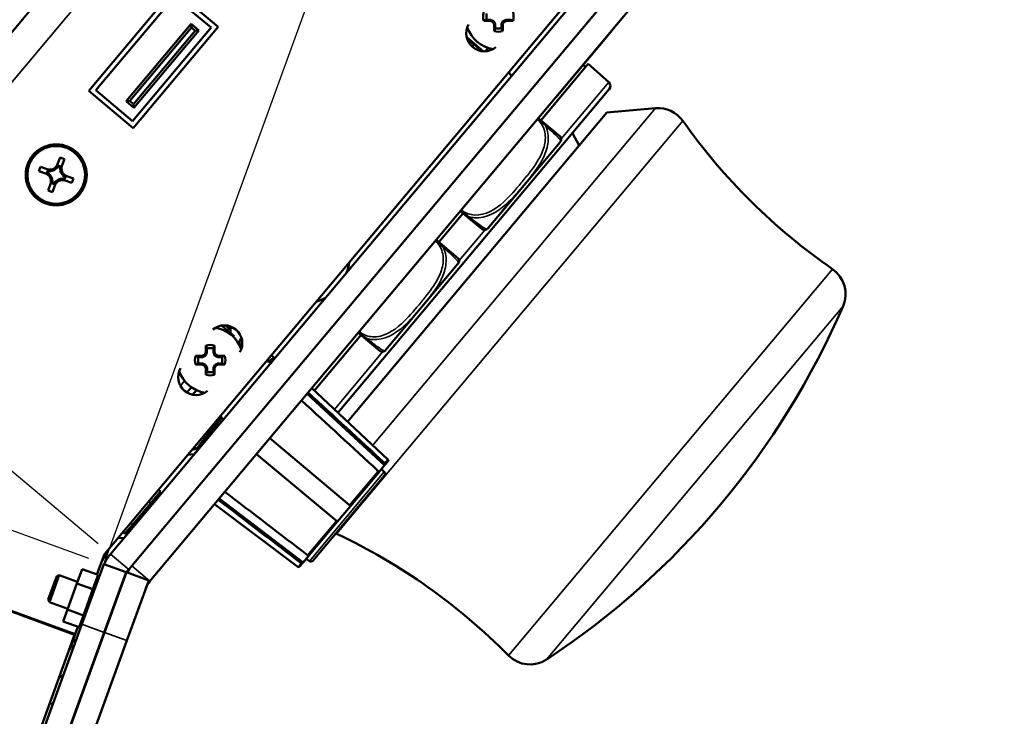
# Model space of a CAD drawing. Units: inches. Extents: x 2.8 to 94.4, y 2.2 to 45.2.
# Drawn here: x 10.5 to 14.3, y 22.6 to 25.3 of the extents above; entities that cross this region are included whole.
import ezdxf

# ---------------------------------------------------------------- set-up
doc = ezdxf.new("R2010")
doc.units = ezdxf.units.IN
doc.header["$MEASUREMENT"] = 0
for name, color, linetype, lineweight in [('Dimension (ANSI)', 7, 'Continuous', 25), ('Visible (ANSI)', 7, 'Continuous', 50), ('Visible Narrow (ANSI)', 7, 'Continuous', 35)]:
    doc.layers.add(name, color=color, linetype=linetype, lineweight=lineweight)
doc.styles.add('Ross DEFAULT-ANSI', font='arial.ttf')
doc.dimstyles.new('Ross Fabrication Imperial-ANSI', dxfattribs={"dimtxt": 0.5, "dimasz": 0.098425, "dimexe": 0.125, "dimexo": 0.0625, "dimgap": 0.031496, "dimtad": 0, "dimtih": 1, "dimtoh": 1, "dimrnd": 1e-08, "dimzin": 0, "dimdsep": 46, "dimtxsty": 'Ross DEFAULT-ANSI', "dimcen": 0.09, "dimdle": 0.393701, "dimclrd": 179, "dimclre": 179, "dimclrt": 179, "dimadec": 0, "dimazin": 0, "dimtfac": 1, "dimtofl": 0, "dimtmove": 0, "dimatfit": 3, "dimfxl": 1, "dimtolj": 1, "dimtzin": 4, "dimlwd": 25, "dimlwe": 25, "dimarcsym": 0})

# ---------------------------------------------------------------- blocks, each defined once
blk = doc.blocks.new('*D18')
at = {"layer": 'Defpoints', "color": 0, "linetype": 'Continuous', "transparency": 16777216}
for p in [(5.0966, 25.2313), (10.7939, 23.1577), (8.6631, 17.3032)]:
    blk.add_point(p, dxfattribs=at)
at = {"layer": 'Dimension (ANSI)', "color": 179, "linetype": 'Continuous', "lineweight": 25, "true_color": 0x262658, "transparency": 16777216}
for p, q in [((10.7352, 23.179), (4.9791, 25.2741)), ((5.0629, 25.1388), (4.1356, 22.5911)), ((2.9994, 19.4694), (3.9267, 22.0172)), ((8.6044, 17.3246), (2.8483, 19.4197))]:
    blk.add_line(p, q, dxfattribs=at)
at = {"layer": 'Dimension (ANSI)', "color": 179, "linetype": 'Continuous', "true_color": 0x262658, "transparency": 16777216}
for points in [[(5.0475, 25.1445), (5.0783, 25.1332), (5.0966, 25.2313)], [(2.984, 19.475), (3.0148, 19.4638), (2.9657, 19.3769)]]:
    blk.add_solid(points, dxfattribs=at)
at = {"layer": 'Dimension (ANSI)', "color": 179, "linetype": 'Continuous', "lineweight": 25, "true_color": 0x262658, "transparency": 16777216, "insert": (4.0312, 22.3041), "char_height": 0.5, "attachment_point": 5, "style": 'Ross DEFAULT-ANSI'}
blk.add_mtext('\\A1;6.23', dxfattribs=at)
blk = doc.blocks.new('*D19')
at = {"layer": 'Defpoints', "color": 0, "linetype": 'Continuous', "transparency": 16777216}
for p in [(8.891, 29.3674), (13.0615, 25.8678), (10.82, 23.1965)]:
    blk.add_point(p, dxfattribs=at)
at = {"layer": 'Dimension (ANSI)', "color": 179, "linetype": 'Continuous', "lineweight": 25, "true_color": 0x262658, "transparency": 16777216}
for p, q in [((13.0137, 25.908), (8.7952, 29.4477)), ((8.8277, 29.292), (8.011, 28.3186)), ((6.7127, 26.7714), (7.5294, 27.7447)), ((10.7721, 23.2367), (6.5537, 26.7764))]:
    blk.add_line(p, q, dxfattribs=at)
at = {"layer": 'Dimension (ANSI)', "color": 179, "linetype": 'Continuous', "true_color": 0x262658, "transparency": 16777216}
for points in [[(8.8151, 29.3025), (8.8403, 29.2814), (8.891, 29.3674)], [(6.7001, 26.782), (6.7253, 26.7609), (6.6494, 26.696)]]:
    blk.add_solid(points, dxfattribs=at)
at = {"layer": 'Dimension (ANSI)', "color": 179, "linetype": 'Continuous', "lineweight": 25, "true_color": 0x262658, "transparency": 16777216, "insert": (7.7702, 28.0317), "char_height": 0.5, "attachment_point": 5, "style": 'Ross DEFAULT-ANSI'}
blk.add_mtext('\\A1;3.49', dxfattribs=at)
blk = doc.blocks.new('*D20')
at = {"layer": 'Defpoints', "color": 0, "linetype": 'Continuous', "transparency": 16777216}
for p in [(10.0569, 32.3956), (8.6547, 17.2719), (7.5705, 11.1856), (7.5705, 11.1231)]:
    blk.add_point(p, dxfattribs=at)
at = {"layer": 'Dimension (ANSI)', "color": 179, "linetype": 'Continuous', "lineweight": 25, "true_color": 0x262658, "transparency": 16777216}
for p, q in [((7.5705, 11.2481), (7.5705, 32.6654)), ((8.6656, 17.3335), (11.3113, 32.3381))]:
    blk.add_line(p, q, dxfattribs=at)
for start, end in [(86.33721, 89.73669), (80.26331, 83.66006)]:
    blk.add_arc((7.5705, 11.1231), 21.4173, start, end, dxfattribs=at)
at = {"layer": 'Dimension (ANSI)', "color": 179, "linetype": 'Continuous', "true_color": 0x262658, "transparency": 16777216}
for points in [[(7.6689, 32.5238), (7.669, 32.5566), (7.5705, 32.5404)], [(11.1954, 32.248), (11.1898, 32.2157), (11.2896, 32.215)]]:
    blk.add_solid(points, dxfattribs=at)
at = {"layer": 'Dimension (ANSI)', "color": 179, "linetype": 'Continuous', "lineweight": 25, "true_color": 0x262658, "transparency": 16777216, "insert": (9.4371, 32.4589), "char_height": 0.5, "attachment_point": 5, "style": 'Ross DEFAULT-ANSI'}
blk.add_mtext('\\A1;10°', dxfattribs=at)
blk = doc.blocks.new('*D21')
at = {"layer": 'Defpoints', "color": 0, "linetype": 'Continuous', "transparency": 16777216}
for p in [(12.0194, 33.0727), (10.7084, 22.9227), (7.5705, 14.3638), (7.5705, 14.3013)]:
    blk.add_point(p, dxfattribs=at)
at = {"layer": 'Dimension (ANSI)', "color": 179, "linetype": 'Continuous', "lineweight": 25, "true_color": 0x262658, "transparency": 16777216}
for p, q in [((7.5705, 14.4263), (7.5705, 33.7177)), ((10.7298, 22.9815), (14.2113, 32.5467))]:
    blk.add_line(p, q, dxfattribs=at)
for start, end in [(81.58331, 89.70767), (70.29233, 78.40893)]:
    blk.add_arc((7.5705, 14.3013), 19.2913, start, end, dxfattribs=at)
at = {"layer": 'Dimension (ANSI)', "color": 179, "linetype": 'Continuous', "true_color": 0x262658, "transparency": 16777216}
for points in [[(7.6689, 33.576), (7.669, 33.6088), (7.5705, 33.5927)], [(14.0815, 32.4781), (14.0704, 32.4473), (14.1685, 32.4293)]]:
    blk.add_solid(points, dxfattribs=at)
at = {"layer": 'Dimension (ANSI)', "color": 179, "linetype": 'Continuous', "lineweight": 25, "true_color": 0x262658, "transparency": 16777216, "insert": (10.9204, 33.2996), "char_height": 0.5, "attachment_point": 5, "style": 'Ross DEFAULT-ANSI'}
blk.add_mtext('\\A1;20°', dxfattribs=at)
blk = doc.blocks.new('*D22')
at = {"layer": 'Defpoints', "color": 0, "linetype": 'Continuous', "transparency": 16777216}
for p in [(14.9562, 34.0301), (12.9008, 25.6763), (7.5705, 19.3864), (7.5705, 19.3239)]:
    blk.add_point(p, dxfattribs=at)
at = {"layer": 'Dimension (ANSI)', "color": 179, "linetype": 'Continuous', "lineweight": 25, "true_color": 0x262658, "transparency": 16777216}
for p, q in [((7.5705, 19.4489), (7.5705, 35.9056)), ((12.941, 25.7242), (18.229, 32.0262))]:
    blk.add_line(p, q, dxfattribs=at)
for start, end in [(71.95931, 89.65732), (50.34268, 68.01599)]:
    blk.add_arc((7.5705, 19.3239), 16.4567, start, end, dxfattribs=at)
at = {"layer": 'Dimension (ANSI)', "color": 179, "linetype": 'Continuous', "true_color": 0x262658, "transparency": 16777216}
for points in [[(7.6689, 35.7639), (7.669, 35.7967), (7.5705, 35.7806)], [(18.0836, 32.0061), (18.0626, 31.9809), (18.1487, 31.9304)]]:
    blk.add_solid(points, dxfattribs=at)
at = {"layer": 'Dimension (ANSI)', "color": 179, "linetype": 'Continuous', "lineweight": 25, "true_color": 0x262658, "transparency": 16777216, "insert": (13.199, 34.7881), "char_height": 0.5, "attachment_point": 5, "style": 'Ross DEFAULT-ANSI'}
blk.add_mtext('\\A1;40°', dxfattribs=at)

msp = doc.modelspace()

# ---------------------------------------------------------------- linework, layer by layer
at = {"layer": 'Visible (ANSI)'}
for p, q in [((11.5586, 26.5734), (9.4041, 24.0058)), ((12.9008, 25.6763), (10.82, 23.1965)), ((12.9708, 25.6153), (10.9029, 23.1508)), ((13.0421, 25.5556), (10.9741, 23.091)), ((12.7338, 25.5051), (10.796, 23.1957)), ((10.7351, 25.0035), (11.0666, 25.3986)), ((10.7629, 25.0059), (11.0691, 25.3708)), ((11.0666, 25.3986), (11.2401, 25.2531)), ((11.0691, 25.3708), (11.2123, 25.2506)), ((10.8812, 24.9632), (11.1342, 25.2648)), ((11.1355, 25.2509), (10.895, 24.9644)), ((11.2123, 25.2506), (10.9061, 24.8857)), ((11.2401, 25.2531), (10.9085, 24.858)), ((11.1342, 25.2648), (11.1644, 25.2395)), ((11.1342, 25.2648), (11.1355, 25.2509)), ((11.1505, 25.2382), (11.1355, 25.2509)), ((12.2888, 25.281), (12.3037, 25.281)), ((12.3037, 25.281), (12.3027, 25.2763)), ((12.3037, 25.281), (12.3163, 25.2758)), ((12.3163, 25.2758), (12.3126, 25.2721)), ((12.3163, 25.2758), (12.3216, 25.2632)), ((12.3216, 25.2632), (12.3168, 25.2622)), ((12.3216, 25.2632), (12.3216, 25.2483)), ((12.3463, 25.2632), (12.3515, 25.2758)), ((12.3463, 25.2483), (12.3463, 25.2632)), ((12.3463, 25.2632), (12.3511, 25.2623)), ((12.3515, 25.2758), (12.3642, 25.2811)), ((12.3515, 25.2758), (12.3553, 25.2721)), ((12.3642, 25.2811), (12.379, 25.2811)), ((12.3642, 25.2811), (12.3651, 25.2763)), ((12.7903, 25.2544), (12.7423, 25.1972)), ((12.7898, 25.2549), (12.7903, 25.2544)), ((10.9101, 24.9517), (11.1505, 25.2382)), ((11.1644, 25.2395), (10.9113, 24.9379)), ((11.1505, 25.2382), (11.1644, 25.2395)), ((12.2103, 25.2125), (12.2757, 25.1576)), ((12.2387, 25.1843), (12.2118, 25.2069)), ((12.2242, 25.1964), (12.2264, 25.199)), ((12.2315, 25.1758), (12.2387, 25.1843)), ((12.2317, 25.1756), (12.2388, 25.1842)), ((12.2388, 25.1842), (12.2699, 25.1581)), ((12.2849, 25.1613), (12.2934, 25.1715)), ((12.7423, 25.1972), (12.5576, 24.977)), ((12.7417, 25.1976), (12.7423, 25.1972)), ((12.3116, 25.1669), (12.31, 25.165)), ((12.6849, 25.1085), (12.4999, 24.888)), ((12.6748, 25.0965), (12.6648, 25.1049)), ((12.7645, 25.0369), (12.6849, 25.1085)), ((12.3741, 25.0764), (12.3847, 25.0613)), ((10.9085, 24.858), (10.7351, 25.0035)), ((10.9061, 24.8857), (10.7629, 25.0059)), ((11.7076, 23.7478), (12.7664, 25.0096)), ((10.8812, 24.9632), (10.895, 24.9644)), ((10.9113, 24.9379), (10.8812, 24.9632)), ((10.895, 24.9644), (10.9101, 24.9517)), ((10.9101, 24.9517), (10.9113, 24.9379)), ((12.557, 24.9775), (12.5576, 24.977)), ((11.7451, 23.7129), (12.7574, 24.9193)), ((12.7574, 24.9193), (12.9472, 24.9359)), ((12.4941, 24.8928), (12.4894, 24.8968)), ((12.5746, 24.8253), (12.4941, 24.8928)), ((12.6491, 24.7902), (12.623, 24.8388)), ((12.2922, 24.4671), (12.5747, 24.8037)), ((10.6135, 24.7175), (10.6229, 24.7434)), ((10.6254, 24.7088), (10.6158, 24.7123)), ((10.6236, 24.7078), (10.6165, 24.7104)), ((10.6229, 24.7434), (10.6398, 24.7372)), ((10.6398, 24.7372), (10.6305, 24.7114)), ((10.5405, 24.6908), (10.5467, 24.7077)), ((10.5664, 24.6814), (10.5405, 24.6908)), ((10.5467, 24.7077), (10.5725, 24.6983)), ((10.5751, 24.6933), (10.5716, 24.6837)), ((10.5761, 24.6915), (10.5735, 24.6844)), ((10.5821, 24.678), (10.5814, 24.676)), ((10.5875, 24.6929), (10.5868, 24.6909)), ((10.6101, 24.7018), (10.6081, 24.7025)), ((10.625, 24.6964), (10.623, 24.6971)), ((10.6339, 24.6738), (10.6346, 24.6758)), ((10.5762, 24.6146), (10.5855, 24.6404)), ((10.5906, 24.643), (10.6002, 24.6395)), ((10.591, 24.6554), (10.593, 24.6547)), ((10.5924, 24.644), (10.5995, 24.6414)), ((10.6025, 24.6343), (10.5931, 24.6084)), ((10.6059, 24.65), (10.6079, 24.6493)), ((10.6285, 24.6589), (10.6292, 24.6609)), ((10.6399, 24.6603), (10.6425, 24.6674)), ((10.6409, 24.6585), (10.6444, 24.6681)), ((10.6693, 24.6441), (10.6435, 24.6534)), ((10.6496, 24.6704), (10.6755, 24.661)), ((10.6755, 24.661), (10.6693, 24.6441)), ((10.5931, 24.6084), (10.5762, 24.6146)), ((12.1962, 24.5261), (12.1014, 24.4131)), ((12.1857, 24.5349), (12.1905, 24.5309)), ((12.1905, 24.5309), (12.2709, 24.4634)), ((12.0956, 24.4179), (12.0908, 24.4219)), ((12.1761, 24.3504), (12.0956, 24.4179)), ((11.8937, 23.9921), (12.1762, 24.3287)), ((11.2751, 24.0697), (11.2534, 24.0879)), ((11.2819, 24.0772), (11.2683, 24.0886)), ((11.2751, 24.0697), (11.3027, 24.0465)), ((11.2836, 24.0755), (11.2905, 24.0837)), ((11.7872, 24.06), (11.7919, 24.056)), ((11.3002, 24.0435), (11.3027, 24.0465)), ((11.3312, 24.0393), (11.3292, 24.0369)), ((11.7977, 24.0512), (11.6153, 23.8339)), ((11.7919, 24.056), (11.8724, 23.9885)), ((11.1966, 23.9831), (11.1914, 23.9704)), ((11.1966, 23.9831), (11.1919, 23.984)), ((11.1966, 23.998), (11.1966, 23.9831)), ((11.2214, 23.9831), (11.2214, 23.998)), ((11.2214, 23.9831), (11.2262, 23.984)), ((11.2266, 23.9705), (11.2214, 23.9831)), ((11.3221, 24.0139), (11.3243, 24.0165)), ((11.3321, 24.0036), (11.3326, 24.0032)), ((11.1788, 23.9652), (11.1639, 23.9652)), ((11.1788, 23.9652), (11.1778, 23.97)), ((11.1914, 23.9704), (11.1788, 23.9652)), ((11.1914, 23.9704), (11.1877, 23.9742)), ((11.2266, 23.9705), (11.2304, 23.9742)), ((11.2393, 23.9652), (11.2266, 23.9705)), ((11.2393, 23.9652), (11.2402, 23.97)), ((11.2541, 23.9653), (11.2393, 23.9652)), ((11.4465, 23.9431), (11.4297, 23.951)), ((11.4337, 23.9558), (11.4404, 23.9502)), ((11.4464, 23.9432), (11.4609, 23.9606)), ((11.4473, 23.972), (11.461, 23.9605)), ((11.1639, 23.9405), (11.1788, 23.9405)), ((11.1788, 23.9405), (11.1779, 23.9357)), ((11.1788, 23.9405), (11.1914, 23.9352)), ((11.1914, 23.9352), (11.1877, 23.9315)), ((11.1914, 23.9352), (11.1967, 23.9226)), ((11.1967, 23.9226), (11.1919, 23.9217)), ((11.1967, 23.9226), (11.1967, 23.9077)), ((11.2214, 23.9226), (11.2266, 23.9353)), ((11.2214, 23.9077), (11.2214, 23.9226)), ((11.2214, 23.9226), (11.2262, 23.9217)), ((11.2266, 23.9353), (11.2393, 23.9405)), ((11.2266, 23.9353), (11.2304, 23.9315)), ((11.2393, 23.9405), (11.2542, 23.9405)), ((11.2393, 23.9405), (11.2402, 23.9357)), ((11.1182, 23.8267), (11.1356, 23.8474)), ((11.155, 23.8363), (11.14, 23.8183)), ((11.9028, 23.5658), (11.6053, 23.8432)), ((11.89, 23.5432), (11.5872, 23.8217)), ((11.2492, 23.7358), (11.2598, 23.7207)), ((11.4416, 23.6482), (11.7528, 23.387)), ((11.1419, 23.6039), (11.1399, 23.6056)), ((11.1464, 23.5858), (11.1651, 23.608)), ((11.1651, 23.6081), (11.1615, 23.6111)), ((11.1464, 23.5858), (11.1214, 23.5836)), ((11.7014, 23.3257), (11.3902, 23.5869)), ((11.8913, 23.5447), (11.9032, 23.5589)), ((11.8656, 23.5141), (11.89, 23.5432)), ((11.8887, 23.5175), (11.8774, 23.5281)), ((11.89, 23.5432), (11.8913, 23.5447)), ((11.6102, 23.1708), (11.8896, 23.5037)), ((11.7564, 23.384), (11.8656, 23.5141)), ((11.0157, 23.4409), (11.0075, 23.4478)), ((11.0157, 23.4409), (10.9774, 23.3952)), ((10.9874, 23.3963), (11.0082, 23.4211)), ((11.0083, 23.4211), (11.0074, 23.431)), ((11.0082, 23.4211), (11.0074, 23.4309)), ((11.0082, 23.4211), (11.0083, 23.4211)), ((11.2446, 23.4134), (11.5714, 23.1635)), ((10.9774, 23.3952), (10.9077, 23.3122)), ((10.9774, 23.3952), (10.9692, 23.4021)), ((10.9821, 23.4008), (10.9876, 23.3962)), ((11.5514, 23.147), (11.2265, 23.3918)), ((11.705, 23.3227), (11.7564, 23.384)), ((11.7528, 23.387), (11.7564, 23.384)), ((10.8732, 23.2602), (10.9155, 23.3105)), ((10.9077, 23.3122), (10.8764, 23.2749)), ((10.9077, 23.3122), (10.8995, 23.3191)), ((10.9101, 23.315), (10.9156, 23.3104)), ((11.5959, 23.1926), (11.705, 23.3227)), ((10.8732, 23.2602), (10.8483, 23.258)), ((10.8764, 23.2749), (10.8682, 23.2818)), ((10.7869, 23.1707), (10.8131, 23.2161)), ((10.796, 23.1957), (10.7672, 23.1167)), ((11.5714, 23.1635), (11.5959, 23.1926)), ((11.5965, 23.1692), (11.5841, 23.1786)), ((10.7095, 23.1377), (10.6891, 23.0816)), ((10.7084, 22.9227), (10.7939, 23.1577)), ((10.7715, 23.1151), (10.7095, 23.1377)), ((10.8813, 23.1259), (10.7939, 23.1577)), ((10.898, 23.1448), (10.8912, 23.1367)), ((11.5582, 23.1478), (11.5701, 23.162)), ((11.5701, 23.162), (11.5714, 23.1635)), ((10.6101, 23.1102), (10.5769, 23.019)), ((10.6197, 23.1147), (10.5814, 23.0094)), ((10.6101, 23.1102), (10.6197, 23.1147)), ((10.6197, 23.1147), (10.6916, 23.0885)), ((10.7715, 23.1151), (10.7511, 23.0591)), ((10.8813, 23.1259), (10.7958, 22.8909)), ((10.7963, 22.8908), (10.8818, 23.1257)), ((10.9692, 23.0939), (10.8818, 23.1257)), ((10.6891, 23.0816), (10.652, 22.9798)), ((10.7511, 23.0591), (10.6891, 23.0816)), ((10.7511, 23.0591), (10.7141, 22.9572)), ((10.7536, 23.0659), (10.7597, 23.0637)), ((10.9692, 23.0939), (10.8837, 22.859)), ((10.8471, 23.0319), (10.8476, 23.0317)), ((10.6799, 22.8821), (10.3792, 22.9915)), ((10.6824, 22.8837), (10.3932, 22.9889)), ((10.5769, 23.019), (10.5814, 23.0094)), ((10.5814, 23.0094), (10.6533, 22.9833)), ((10.652, 22.9798), (10.6354, 22.9341)), ((10.7141, 22.9572), (10.652, 22.9798)), ((10.7141, 22.9572), (10.6974, 22.9115)), ((10.7153, 22.9607), (10.7214, 22.9584)), ((10.7084, 22.9227), (8.6631, 17.3032)), ((10.6974, 22.9115), (10.6354, 22.9341)), ((10.6931, 22.913), (10.6824, 22.8837)), ((10.8088, 22.9266), (10.8093, 22.9265)), ((10.6799, 22.8821), (8.6627, 17.34)), ((8.7505, 17.2714), (10.7958, 22.8909)), ((8.7528, 17.2764), (10.7963, 22.8908)), ((10.6824, 22.8837), (10.6609, 22.8245)), ((10.6824, 22.8512), (10.6758, 22.8654)), ((10.8837, 22.859), (8.8402, 17.2446)), ((10.6654, 22.8368), (10.6758, 22.833)), ((10.6824, 22.8511), (10.6757, 22.8653)), ((10.6602, 22.8226), (10.6585, 22.8232)), ((10.6591, 22.8251), (10.6609, 22.8245)), ((10.6609, 22.8245), (10.6591, 22.8251)), ((10.6609, 22.8245), (10.6602, 22.8226)), ((10.7632, 22.8012), (10.7636, 22.8011)), ((10.6311, 22.7102), (10.6233, 22.7267)), ((10.6311, 22.7102), (10.6234, 22.7268)), ((10.6253, 22.7227), (10.6344, 22.7193)), ((10.7218, 22.6875), (10.7222, 22.6874)), ((10.595, 22.611), (10.5828, 22.6154))]:
    msp.add_line(p, q, dxfattribs=at)
for radius in [0.119, 0.1125]:
    msp.add_circle((10.608, 24.6759), radius, dxfattribs=at)
for centre, radius, start, end in [((12.3339, 25.2934), 0.0595, 163.923, 196.1641), ((12.3339, 25.2934), 0.0468, 164.7136, 195.3734), ((12.3339, 25.2934), 0.0595, 343.923, 16.1641), ((12.2786, 25.2276), 0.07, 150.1771, 309.8227), ((12.3339, 25.2934), 0.1285, 199.3191, 260.6807), ((12.3339, 25.2934), 0.0468, 254.7136, 285.3734), ((12.3339, 25.2934), 0.0595, 253.923, 286.1641), ((12.3029, 25.1463), 0.0234, 140, 150.9655), ((12.7513, 25.0223), 0.0197, 320, 48), ((12.9574, 24.8182), 0.1181, 35.2707, 95), ((14.9825, 26.2504), 2.3622, 215.2707, 235.3095), ((12.5657, 24.8148), 0.0138, 326.4535, 50), ((12.5521, 24.8227), 0.0295, 320, 325.872), ((12.4739, 24.8757), 0.124, 325.872, 326.4535), ((10.5835, 24.7284), 0.032, 250.0435, 340.0435), ((10.5835, 24.7284), 0.0377, 315.0011, 331.3652), ((10.6605, 24.7004), 0.032, 160.0435, 250.0435), ((10.5555, 24.6513), 0.032, 340.0435, 70.0435), ((10.5555, 24.6513), 0.0377, 45.0011, 61.3652), ((10.5835, 24.7284), 0.0377, 258.7219, 275.086), ((10.5555, 24.6513), 0.0377, 11.9282, 38.1588), ((10.5835, 24.7284), 0.0377, 281.9282, 308.1588), ((10.6605, 24.7004), 0.0377, 168.7219, 185.086), ((10.6605, 24.7004), 0.0377, 191.9282, 218.1588), ((10.6605, 24.7004), 0.0377, 225.0011, 241.3652), ((10.5555, 24.6513), 0.0377, 348.7219, 5.086), ((10.6325, 24.6234), 0.0377, 135.0011, 151.3652), ((10.6325, 24.6234), 0.032, 70.0435, 160.0435), ((10.6325, 24.6234), 0.0377, 101.9282, 128.1588), ((10.6325, 24.6234), 0.0377, 78.7219, 95.086), ((12.2798, 24.474), 0.0138, 230, 313.5465), ((12.2038, 24.5539), 0.124, 313.5465, 314.128), ((12.2696, 24.486), 0.0295, 314.128, 320), ((11.5661, 24.3592), 0.1869, 339.8343, 352.3336), ((12.1672, 24.3398), 0.0138, 326.4535, 50), ((12.1536, 24.3477), 0.0295, 320, 325.872), ((12.0753, 24.4007), 0.124, 325.872, 326.4535), ((13.5708, 24.211), 0.1181, 336.6015, 55.3095), ((11.5661, 24.3592), 0.1869, 287.6664, 300.1657), ((10.7886, 25.4149), 3.1496, 303.3985, 336.6015), ((11.2643, 24.0187), 0.07, 330.1778, 129.8224), ((11.209, 23.9529), 0.1285, 19.3195, 80.6808), ((11.2692, 24.0621), 0.0197, 349.1567, 50), ((11.3473, 24.0217), 0.0236, 140, 230), ((11.209, 23.9529), 0.0595, 73.923, 106.1641), ((11.209, 23.9529), 0.0468, 74.7136, 105.3734), ((11.8813, 23.999), 0.0138, 230, 313.5465), ((11.8053, 24.0789), 0.124, 313.5465, 314.128), ((11.8711, 24.0111), 0.0295, 314.128, 320), ((11.209, 23.9529), 0.0595, 163.923, 196.1641), ((11.209, 23.9529), 0.0468, 164.7136, 195.3734), ((11.209, 23.9529), 0.0468, 344.7136, 15.3734), ((11.209, 23.9529), 0.0595, 343.923, 16.1641), ((11.1538, 23.887), 0.07, 150.1771, 309.8227), ((11.209, 23.9529), 0.1285, 199.3191, 260.6807), ((11.209, 23.9529), 0.0468, 254.7136, 285.3734), ((11.209, 23.9529), 0.0595, 253.923, 286.1641), ((11.8994, 23.5621), 0.005, 320, 47), ((11.8819, 23.5102), 0.01, 320, 47), ((11.7529, 23.3826), 0.1181, 243.1511, 244.7293), ((10.694, 21.1397), 2.3622, 44.6905, 64.7293), ((10.9625, 23.0769), 0.186, 140, 154.3811), ((10.9625, 23.0769), 0.093, 140, 148.7073), ((11.0453, 23.0313), 0.186, 140, 149.8441), ((11.5544, 23.151), 0.005, 233, 320), ((11.6025, 23.1772), 0.01, 233, 320), ((10.9625, 23.0769), 0.093, 154.1355, 160), ((11.0453, 23.0313), 0.093, 140, 160), ((12.4573, 22.884), 0.1181, 224.6905, 303.3985), ((10.7034, 22.6425), 0.00238, 340, 17.2982)]:
    msp.add_arc(centre, radius, start, end, dxfattribs=at)
for centre, major_axis, ratio, start_param, end_param in [((12.3339, 25.2903), (-0.164, -0.0001), 0.087156, 1.21468, 1.379461), ((12.3287, 25.2808), (-0.151, 0.0624), 0.087156, 1.43427, 1.500068), ((12.3213, 25.2882), (-0.0627, 0.1509), 0.087156, 1.641524, 1.707322), ((12.3308, 25.2934), (-0.0001, 0.164), 0.087156, 1.762132, 1.926913), ((12.337, 25.2934), (0.0001, -0.164), 0.087156, 1.21468, 1.379461), ((12.3465, 25.2882), (-0.0624, -0.151), 0.087156, 1.43427, 1.500068), ((12.3392, 25.2808), (-0.1509, -0.0627), 0.087156, 1.641524, 1.707322), ((12.3339, 25.2903), (-0.164, -0.0001), 0.087156, 1.762132, 1.926913), ((10.5818, 24.724), (0.0124, 0.034), 0.9914, 4.397645, 4.728932), ((10.5599, 24.6497), (-0.034, 0.0124), 0.9914, 4.397645, 4.728932), ((10.5879, 24.7268), (0.034, -0.0124), 0.9914, 4.695846, 5.027133), ((10.6589, 24.696), (-0.0124, -0.034), 0.9914, 4.695846, 5.027133), ((10.6561, 24.7021), (0.034, -0.0124), 0.9914, 4.397645, 4.728932), ((10.5571, 24.6558), (0.0124, 0.034), 0.9914, 4.695846, 5.027133), ((10.6342, 24.6278), (-0.0124, -0.034), 0.9914, 4.397645, 4.728932), ((10.6281, 24.625), (-0.034, 0.0124), 0.9914, 4.695846, 5.027133), ((11.1964, 23.9581), (0.0624, 0.151), 0.087156, 1.43427, 1.500068), ((11.2059, 23.9529), (-0.0001, 0.164), 0.087156, 1.21468, 1.379461), ((11.2122, 23.9529), (0.0001, -0.164), 0.087156, 1.762132, 1.926913), ((11.2217, 23.9581), (0.0627, -0.1509), 0.087156, 1.641524, 1.707322), ((11.209, 23.956), (0.164, 0.0001), 0.087156, 1.762132, 1.926913), ((11.2038, 23.9655), (0.1509, 0.0627), 0.087156, 1.641524, 1.707322), ((11.2143, 23.9655), (0.151, -0.0624), 0.087156, 1.43427, 1.500068), ((11.209, 23.956), (0.164, 0.0001), 0.087156, 1.21468, 1.379461), ((11.209, 23.9497), (-0.164, -0.0001), 0.087156, 1.21468, 1.379461), ((11.2038, 23.9402), (-0.151, 0.0624), 0.087156, 1.43427, 1.500068), ((11.1964, 23.9476), (-0.0627, 0.1509), 0.087156, 1.641524, 1.707322), ((11.2059, 23.9529), (-0.0001, 0.164), 0.087156, 1.762132, 1.926913), ((11.2122, 23.9529), (0.0001, -0.164), 0.087156, 1.21468, 1.379461), ((11.2217, 23.9476), (-0.0624, -0.151), 0.087156, 1.43427, 1.500068), ((11.2143, 23.9402), (-0.1509, -0.0627), 0.087156, 1.641524, 1.707322), ((11.209, 23.9497), (-0.164, -0.0001), 0.087156, 1.762132, 1.926913), ((11.8618, 23.5173), (-0.00384, 0.00321), 0.875585, 3.140325, 4.658366), ((11.8875, 23.5479), (0.00384, -0.00321), 0.875594, 6.281734, 7.799728), ((11.7012, 23.3259), (-0.00383, 0.00322), 0.000012, 1.623608, 3.141599), ((11.592, 23.1958), (0.00383, -0.00322), 0.875569, 4.766543, 6.284537), ((11.5663, 23.1652), (-0.00383, 0.00322), 0.8756, 1.624881, 3.142923)]:
    msp.add_ellipse(centre, major_axis=major_axis, ratio=ratio, start_param=start_param, end_param=end_param, dxfattribs=at)
for points, degree in [([(12.2888, 25.281), (12.2848, 25.2796), (12.2808, 25.2783), (12.2768, 25.2769)], 3), ([(12.3216, 25.2483), (12.3202, 25.2443), (12.3188, 25.2403), (12.3174, 25.2363)], 3), ([(12.3463, 25.2483), (12.3477, 25.2443), (12.3491, 25.2403), (12.3505, 25.2363)], 3), ([(12.379, 25.2811), (12.3831, 25.2797), (12.3871, 25.2783), (12.3911, 25.277)], 3), ([(10.6158, 24.7123), (10.6162, 24.7113), (10.6165, 24.7104)], 2), ([(10.5716, 24.6837), (10.5726, 24.6841), (10.5735, 24.6844)], 2), ([(10.5751, 24.6933), (10.5756, 24.6924), (10.5761, 24.6915)], 2), ([(10.6254, 24.7088), (10.6245, 24.7083), (10.6236, 24.7078)], 2), ([(10.5906, 24.643), (10.5915, 24.6435), (10.5924, 24.644)], 2), ([(10.6002, 24.6395), (10.5998, 24.6405), (10.5995, 24.6414)], 2), ([(10.6409, 24.6585), (10.6404, 24.6594), (10.6399, 24.6603)], 2), ([(10.6444, 24.6681), (10.6434, 24.6677), (10.6425, 24.6674)], 2), ([(11.1966, 23.998), (11.1952, 24.002), (11.1939, 24.006), (11.1925, 24.01)], 3), ([(11.2214, 23.998), (11.2227, 24.002), (11.2241, 24.006), (11.2255, 24.01)], 3), ([(11.1639, 23.9652), (11.1599, 23.9666), (11.1559, 23.968), (11.1519, 23.9693)], 3), ([(11.2541, 23.9653), (11.2582, 23.9666), (11.2622, 23.968), (11.2662, 23.9694)], 3), ([(11.1639, 23.9405), (11.1599, 23.9391), (11.1559, 23.9377), (11.1519, 23.9363)], 3), ([(11.1967, 23.9077), (11.1953, 23.9037), (11.1939, 23.8997), (11.1926, 23.8957)], 3), ([(11.2214, 23.9077), (11.2228, 23.9037), (11.2242, 23.8997), (11.2256, 23.8957)], 3), ([(11.2542, 23.9405), (11.2582, 23.9391), (11.2622, 23.9378), (11.2662, 23.9364)], 3), ([(11.5912, 23.8265), (11.691, 23.7347), (11.7907, 23.6429), (11.8905, 23.5511)], 3), ([(11.8648, 23.5205), (11.765, 23.6123), (11.6653, 23.7041), (11.5655, 23.7959)], 3), ([(11.1617, 23.6109), (11.1552, 23.6086), (11.1488, 23.6063), (11.1424, 23.6039)], 3), ([(11.165, 23.6077), (11.1651, 23.6079), (11.1651, 23.6082), (11.1652, 23.6084)], 3), ([(11.5637, 23.1617), (11.456, 23.2439), (11.3482, 23.3262), (11.2405, 23.4085)], 3), ([(11.2662, 23.4392), (11.374, 23.3569), (11.4817, 23.2746), (11.5894, 23.1923)], 3)]:
    msp.add_open_spline(points, degree=degree, dxfattribs=at)
for points, weights in [([(12.2353, 25.1803), (12.2352, 25.18), (12.235, 25.1796)], [1.34140353413, 1.34122842027, 1.34105242173]), ([(12.2391, 25.1883), (12.2383, 25.1868), (12.2376, 25.1852)], [1.34553067933, 1.34474459851, 1.34393828107]), ([(10.6067, 24.6988), (10.6104, 24.7089), (10.6135, 24.7175)], [1, 1.0434797329, 1]), ([(10.6305, 24.7114), (10.6273, 24.7028), (10.6237, 24.6926)], [1, 1.0434797329, 1]), ([(10.5851, 24.6746), (10.575, 24.6783), (10.5664, 24.6814)], [1, 1.0434797329, 1]), ([(10.5725, 24.6983), (10.5811, 24.6952), (10.5912, 24.6916)], [1, 1.0434797329, 1]), ([(10.6309, 24.6772), (10.641, 24.6735), (10.6496, 24.6704)], [1, 1.0434797329, 1]), ([(10.5855, 24.6404), (10.5887, 24.649), (10.5923, 24.6591)], [1, 1.0434797329, 1]), ([(10.6093, 24.653), (10.6056, 24.6429), (10.6025, 24.6343)], [1, 1.0434797329, 1]), ([(10.6435, 24.6534), (10.6349, 24.6566), (10.6248, 24.6602)], [1, 1.0434797329, 1]), ([(11.2962, 24.0811), (11.2912, 24.0764), (11.2864, 24.0717)], [1.3647306257, 1.36620358872, 1.36748514222]), ([(11.4394, 23.9465), (11.4399, 23.9483), (11.4404, 23.9502)], [2.20230134985, 2.18913612176, 2.17473862612]), ([(11.4404, 23.9502), (11.4494, 23.9569), (11.4573, 23.9636)], [2.17473862612, 2.21977066712, 2.25274750965])]:
    msp.add_rational_spline(points, weights, degree=2, dxfattribs=at)
for points, knots in [([(11.1615, 23.6111), (11.1614, 23.6112), (11.1614, 23.6115), (11.1616, 23.6123), (11.1618, 23.6129), (11.1625, 23.6141), (11.1628, 23.6146), (11.1636, 23.6161), (11.1642, 23.6171), (11.1666, 23.6207), (11.1688, 23.6238), (11.1729, 23.6296), (11.1745, 23.6318), (11.1773, 23.6356), (11.1784, 23.6371), (11.1807, 23.6402), (11.1819, 23.6419), (11.1856, 23.6469), (11.1882, 23.6504), (11.192, 23.6555), (11.1931, 23.6569), (11.1953, 23.6598), (11.1964, 23.6613), (11.1988, 23.6645), (11.2002, 23.6662), (11.2059, 23.6737), (11.2106, 23.6798), (11.2194, 23.6912), (11.2236, 23.6965), (11.2294, 23.704), (11.231, 23.7061), (11.2341, 23.7101), (11.2355, 23.7119), (11.2401, 23.7179), (11.2434, 23.7221), (11.2482, 23.7284), (11.2499, 23.7305), (11.2515, 23.7326)], [0.7344299, 0.7344299, 0.7344299, 0.7344299, 0.7698893, 0.7698893, 0.8060605, 0.8060605, 0.8285761, 0.8285761, 0.8621339, 0.8621339, 0.9360732, 0.9360732, 0.9774925, 0.9774925, 1.0013305, 1.0013305, 1.0273866, 1.0273866, 1.0751949, 1.0751949, 1.0937303, 1.0937303, 1.1117122, 1.1117122, 1.1326705, 1.1326705, 1.1997524, 1.1997524, 1.2551272, 1.2551272, 1.2760866, 1.2760866, 1.29442, 1.29442, 1.3352401, 1.3352401, 1.3554039, 1.3554039, 1.3554039, 1.3554039]), ([(11.1652, 23.6084), (11.1652, 23.6087), (11.1653, 23.6091), (11.1659, 23.6103), (11.1664, 23.6112), (11.169, 23.6156), (11.1722, 23.6203), (11.1784, 23.6289), (11.1804, 23.6317), (11.1846, 23.6373), (11.1866, 23.6401), (11.1911, 23.6461), (11.1936, 23.6494), (11.1984, 23.6557), (11.2007, 23.6587), (11.2054, 23.6649), (11.208, 23.6682), (11.2168, 23.6798), (11.2235, 23.6885), (11.2334, 23.7013), (11.2364, 23.7051), (11.242, 23.7124), (11.2446, 23.7158), (11.2497, 23.7223), (11.252, 23.7253), (11.2544, 23.7284)], [-6.3679013, -6.3679013, -6.3679013, -6.3679013, -6.3468505, -6.3468505, -6.313926, -6.313926, -6.2287123, -6.2287123, -6.1922787, -6.1922787, -6.1612748, -6.1612748, -6.1281719, -6.1281719, -6.1008488, -6.1008488, -6.0724679, -6.0724679, -6.0040748, -6.0040748, -5.9755482, -5.9755482, -5.9506286, -5.9506286, -5.9286492, -5.9286492, -5.9286492, -5.9286492]), ([(11.1424, 23.6039), (11.1422, 23.6039), (11.142, 23.6039), (11.1418, 23.604), (11.1418, 23.6043), (11.1421, 23.6053), (11.1425, 23.6062), (11.1441, 23.609), (11.1455, 23.6111), (11.148, 23.6148), (11.1489, 23.6161), (11.1499, 23.6174)], [0.7183239, 0.7183239, 0.7183239, 0.7183239, 0.7449237, 0.7449237, 0.7823191, 0.7823191, 0.8367435, 0.8367435, 0.9074667, 0.9074667, 0.9393629, 0.9393629, 0.9393629, 0.9393629])]:
    msp.add_open_spline(points, degree=3, knots=knots, dxfattribs=at)
at = {"layer": 'Visible Narrow (ANSI)'}
for p, q in [((11.6146, 26.4442), (9.5305, 23.9605)), ((12.5794, 24.8164), (12.7645, 25.0369)), ((12.9472, 24.9359), (11.8437, 23.6209)), ((13.0539, 24.8864), (11.7024, 23.2758)), ((12.4856, 24.8923), (12.4903, 24.8883)), ((12.4903, 24.8883), (12.4941, 24.8928)), ((12.2902, 24.4648), (12.5765, 24.8061)), ((12.1943, 24.5355), (12.1895, 24.5395)), ((12.1905, 24.5309), (12.1943, 24.5355)), ((12.1809, 24.3414), (12.2806, 24.4602)), ((12.087, 24.4174), (12.0918, 24.4134)), ((12.0918, 24.4134), (12.0956, 24.4179)), ((11.8917, 23.9899), (12.178, 24.3312)), ((13.638, 24.3081), (12.3733, 22.801)), ((13.6792, 24.1641), (12.5223, 22.7854)), ((11.2714, 24.0652), (11.2751, 24.0697)), ((11.2819, 24.0772), (11.2754, 24.0695)), ((11.7957, 24.0605), (11.7909, 24.0645)), ((11.7919, 24.056), (11.7957, 24.0605)), ((11.3292, 24.0369), (11.3326, 24.034)), ((11.3328, 24.0044), (11.3321, 24.0036)), ((11.6937, 23.7608), (11.8821, 23.9853)), ((11.0929, 23.8524), (11.1092, 23.8719)), ((11.9028, 23.5658), (11.8905, 23.5511)), ((11.8648, 23.5205), (11.7528, 23.387)), ((11.8887, 23.5175), (11.5965, 23.1692)), ((11.7014, 23.3257), (11.5894, 23.1923)), ((10.82, 23.1965), (10.8912, 23.1367)), ((10.9029, 23.1508), (10.9741, 23.091)), ((11.5637, 23.1617), (11.5514, 23.147)), ((10.7084, 22.9227), (10.7958, 22.8909)), ((10.7963, 22.8908), (10.8837, 22.859))]:
    msp.add_line(p, q, dxfattribs=at)
for points, knots in [([(12.4903, 24.8883), (12.4979, 24.8812), (12.5041, 24.8724), (12.5085, 24.863), (12.5166, 24.8456), (12.5187, 24.8257), (12.5164, 24.8066), (12.5141, 24.7874), (12.5077, 24.769), (12.4993, 24.7518), (12.4873, 24.7274), (12.4714, 24.7051), (12.4548, 24.6838), (12.4444, 24.6704), (12.4336, 24.6573), (12.4228, 24.6444), (12.401, 24.6184), (12.3791, 24.5926), (12.3539, 24.5698), (12.3225, 24.5413), (12.2834, 24.5167), (12.2409, 24.5191), (12.2241, 24.52), (12.2076, 24.5255), (12.1943, 24.5355)], [0.325731, 0.325731, 0.325731, 0.325731, 0.404774, 0.404774, 0.404774, 0.550532, 0.550532, 0.550532, 0.69629, 0.69629, 0.69629, 0.902598, 0.902598, 0.902598, 1.03154, 1.03154, 1.03154, 1.289425, 1.289425, 1.289425, 1.610774, 1.610774, 1.610774, 1.73735, 1.73735, 1.73735, 1.73735]), ([(12.2201, 24.512), (12.2267, 24.5101), (12.2335, 24.509), (12.2403, 24.5085), (12.2874, 24.505), (12.3299, 24.5308), (12.3628, 24.56), (12.3892, 24.5834), (12.4114, 24.6095), (12.4333, 24.6356), (12.4442, 24.6486), (12.455, 24.6618), (12.4655, 24.6754), (12.4823, 24.6972), (12.4986, 24.7203), (12.5107, 24.7462), (12.5193, 24.7645), (12.5258, 24.7843), (12.5278, 24.8052), (12.5298, 24.826), (12.5271, 24.8477), (12.518, 24.8669)], [-1.657319, -1.657319, -1.657319, -1.657319, -1.610774, -1.610774, -1.610774, -1.289425, -1.289425, -1.289425, -1.03154, -1.03154, -1.03154, -0.902598, -0.902598, -0.902598, -0.69629, -0.69629, -0.69629, -0.550532, -0.550532, -0.550532, -0.405761, -0.405761, -0.405761, -0.405761]), ([(12.4903, 24.8883), (12.4919, 24.8871), (12.4935, 24.8859), (12.4966, 24.8837), (12.4981, 24.8827), (12.5006, 24.8809), (12.5016, 24.8803), (12.5031, 24.8792), (12.5037, 24.8788), (12.5055, 24.8775), (12.5067, 24.8766), (12.5098, 24.8743), (12.5116, 24.8728), (12.515, 24.8698), (12.5165, 24.8684), (12.518, 24.8669)], [-0.0844808, -0.0844808, -0.0844808, -0.0844808, -0.06943799, -0.06943799, -0.05587828, -0.05587828, -0.04740346, -0.04740346, -0.04210669, -0.04210669, -0.03151317, -0.03151317, -0.01456352, -0.01456352, 0.00026741, 0.00026741, 0.00026741, 0.00026741]), ([(12.518, 24.8669), (12.5169, 24.8688), (12.5157, 24.8707), (12.513, 24.8744), (12.5115, 24.8763), (12.5089, 24.8792), (12.5079, 24.8803), (12.5063, 24.8819), (12.5058, 24.8824), (12.5045, 24.8837), (12.5036, 24.8845), (12.5014, 24.8866), (12.5001, 24.8878), (12.4972, 24.8903), (12.4957, 24.8916), (12.4941, 24.8928)], [-0.00026741, -0.00026741, -0.00026741, -0.00026741, 0.01456352, 0.01456352, 0.03151317, 0.03151317, 0.04210669, 0.04210669, 0.04740346, 0.04740346, 0.05587828, 0.05587828, 0.06943799, 0.06943799, 0.0844808, 0.0844808, 0.0844808, 0.0844808]), ([(12.518, 24.8669), (12.5226, 24.8628), (12.5271, 24.8589), (12.5313, 24.8552), (12.5599, 24.8298), (12.5708, 24.8179), (12.5746, 24.8124), (12.5777, 24.8081), (12.5772, 24.8071), (12.5772, 24.8071)], [-1.6573193, -1.6573193, -1.6573193, -1.6573193, -1.6107738, -1.6107738, -1.6107738, -1.2894252, -1.2894252, -1.2894252, -1.0315402, -1.0315402, -1.0315402, -1.0315402]), ([(12.1905, 24.5309), (12.192, 24.5297), (12.1935, 24.5284), (12.1965, 24.526), (12.1979, 24.5248), (12.2003, 24.523), (12.2012, 24.5223), (12.2027, 24.5212), (12.2033, 24.5208), (12.2052, 24.5196), (12.2064, 24.5187), (12.2097, 24.5167), (12.2119, 24.5156), (12.216, 24.5136), (12.218, 24.5127), (12.2201, 24.512)], [-0.0844808, -0.0844808, -0.0844808, -0.0844808, -0.06943799, -0.06943799, -0.05587828, -0.05587828, -0.04740346, -0.04740346, -0.04210669, -0.04210669, -0.03151317, -0.03151317, -0.01456352, -0.01456352, 0.00026741, 0.00026741, 0.00026741, 0.00026741]), ([(12.2201, 24.512), (12.2184, 24.5131), (12.2167, 24.5144), (12.2133, 24.5172), (12.2115, 24.5188), (12.2086, 24.5214), (12.2076, 24.5224), (12.206, 24.5239), (12.2055, 24.5245), (12.2041, 24.5258), (12.2033, 24.5266), (12.2012, 24.5287), (12.1999, 24.53), (12.1972, 24.5327), (12.1957, 24.5341), (12.1943, 24.5355)], [-0.00026741, -0.00026741, -0.00026741, -0.00026741, 0.01456352, 0.01456352, 0.03151317, 0.03151317, 0.04210669, 0.04210669, 0.04740346, 0.04740346, 0.05587828, 0.05587828, 0.06943799, 0.06943799, 0.0844808, 0.0844808, 0.0844808, 0.0844808]), ([(12.2893, 24.464), (12.2893, 24.464), (12.289, 24.4639), (12.2882, 24.464), (12.2869, 24.4643), (12.2843, 24.4649), (12.2779, 24.4687), (12.2734, 24.4714), (12.2669, 24.4758), (12.2573, 24.4829), (12.2478, 24.4899), (12.2351, 24.4998), (12.2201, 24.512)], [-1.0315402, -1.0315402, -1.0315402, -1.0315402, -0.9025977, -0.9025977, -0.9025977, -0.6962896, -0.6962896, -0.6962896, -0.5505317, -0.5505317, -0.5505317, -0.4057611, -0.4057611, -0.4057611, -0.4057611]), ([(12.0918, 24.4134), (12.0994, 24.4062), (12.1056, 24.3975), (12.11, 24.3881), (12.118, 24.3707), (12.1201, 24.3508), (12.1179, 24.3316), (12.1156, 24.3125), (12.1092, 24.2941), (12.1007, 24.2769), (12.0888, 24.2525), (12.0729, 24.2302), (12.0563, 24.2088), (12.0459, 24.1954), (12.0351, 24.1824), (12.0242, 24.1694), (12.0025, 24.1435), (11.9806, 24.1177), (11.9554, 24.0948), (11.924, 24.0663), (11.8849, 24.0418), (11.8424, 24.0441), (11.8256, 24.045), (11.8091, 24.0505), (11.7957, 24.0605)], [0.325731, 0.325731, 0.325731, 0.325731, 0.404774, 0.404774, 0.404774, 0.550532, 0.550532, 0.550532, 0.69629, 0.69629, 0.69629, 0.902598, 0.902598, 0.902598, 1.03154, 1.03154, 1.03154, 1.289425, 1.289425, 1.289425, 1.610774, 1.610774, 1.610774, 1.73735, 1.73735, 1.73735, 1.73735]), ([(12.0918, 24.4134), (12.0934, 24.4122), (12.095, 24.411), (12.0981, 24.4088), (12.0996, 24.4077), (12.1021, 24.406), (12.103, 24.4053), (12.1046, 24.4042), (12.1052, 24.4038), (12.107, 24.4025), (12.1082, 24.4016), (12.1112, 24.3993), (12.1131, 24.3978), (12.1165, 24.3949), (12.118, 24.3935), (12.1194, 24.392)], [-0.0844808, -0.0844808, -0.0844808, -0.0844808, -0.06943799, -0.06943799, -0.05587828, -0.05587828, -0.04740346, -0.04740346, -0.04210669, -0.04210669, -0.03151317, -0.03151317, -0.01456352, -0.01456352, 0.00026741, 0.00026741, 0.00026741, 0.00026741]), ([(12.1194, 24.392), (12.1183, 24.3939), (12.1172, 24.3957), (12.1145, 24.3995), (12.1129, 24.4014), (12.1104, 24.4043), (12.1094, 24.4054), (12.1078, 24.407), (12.1073, 24.4075), (12.1059, 24.4088), (12.1051, 24.4096), (12.1029, 24.4116), (12.1015, 24.4128), (12.0986, 24.4153), (12.0971, 24.4166), (12.0956, 24.4179)], [-0.00026741, -0.00026741, -0.00026741, -0.00026741, 0.01456352, 0.01456352, 0.03151317, 0.03151317, 0.04210669, 0.04210669, 0.04740346, 0.04740346, 0.05587828, 0.05587828, 0.06943799, 0.06943799, 0.0844808, 0.0844808, 0.0844808, 0.0844808]), ([(11.8216, 24.037), (11.8282, 24.0352), (11.835, 24.034), (11.8418, 24.0335), (11.8889, 24.0301), (11.9313, 24.0558), (11.9643, 24.085), (11.9907, 24.1085), (12.0128, 24.1345), (12.0347, 24.1606), (12.0457, 24.1737), (12.0565, 24.1868), (12.067, 24.2005), (12.0838, 24.2222), (12.1, 24.2453), (12.1122, 24.2713), (12.1208, 24.2896), (12.1273, 24.3094), (12.1293, 24.3303), (12.1313, 24.351), (12.1286, 24.3728), (12.1194, 24.392)], [-1.657319, -1.657319, -1.657319, -1.657319, -1.610774, -1.610774, -1.610774, -1.289425, -1.289425, -1.289425, -1.03154, -1.03154, -1.03154, -0.902598, -0.902598, -0.902598, -0.69629, -0.69629, -0.69629, -0.550532, -0.550532, -0.550532, -0.405761, -0.405761, -0.405761, -0.405761]), ([(12.1194, 24.392), (12.1241, 24.3879), (12.1286, 24.384), (12.1327, 24.3803), (12.1614, 24.3548), (12.1722, 24.3429), (12.1761, 24.3375), (12.1792, 24.3331), (12.1787, 24.3322), (12.1787, 24.3322)], [-1.6573193, -1.6573193, -1.6573193, -1.6573193, -1.6107738, -1.6107738, -1.6107738, -1.2894252, -1.2894252, -1.2894252, -1.0315402, -1.0315402, -1.0315402, -1.0315402]), ([(11.8216, 24.037), (11.8199, 24.0382), (11.8182, 24.0394), (11.8147, 24.0423), (11.8129, 24.0438), (11.8101, 24.0464), (11.809, 24.0475), (11.8075, 24.049), (11.8069, 24.0495), (11.8056, 24.0508), (11.8048, 24.0517), (11.8026, 24.0538), (11.8013, 24.0551), (11.7986, 24.0578), (11.7972, 24.0592), (11.7957, 24.0605)], [-0.00026741, -0.00026741, -0.00026741, -0.00026741, 0.01456352, 0.01456352, 0.03151317, 0.03151317, 0.04210669, 0.04210669, 0.04740346, 0.04740346, 0.05587828, 0.05587828, 0.06943799, 0.06943799, 0.0844808, 0.0844808, 0.0844808, 0.0844808]), ([(11.7919, 24.056), (11.7934, 24.0547), (11.795, 24.0534), (11.7979, 24.051), (11.7994, 24.0499), (11.8017, 24.0481), (11.8027, 24.0474), (11.8042, 24.0463), (11.8048, 24.0459), (11.8066, 24.0446), (11.8079, 24.0438), (11.8112, 24.0418), (11.8133, 24.0406), (11.8175, 24.0386), (11.8195, 24.0378), (11.8216, 24.037)], [-0.0844808, -0.0844808, -0.0844808, -0.0844808, -0.06943799, -0.06943799, -0.05587828, -0.05587828, -0.04740346, -0.04740346, -0.04210669, -0.04210669, -0.03151317, -0.03151317, -0.01456352, -0.01456352, 0.00026741, 0.00026741, 0.00026741, 0.00026741]), ([(11.8907, 23.989), (11.8907, 23.989), (11.8904, 23.989), (11.8896, 23.9891), (11.8883, 23.9893), (11.8858, 23.99), (11.8794, 23.9938), (11.8749, 23.9965), (11.8684, 24.0009), (11.8588, 24.0079), (11.8493, 24.015), (11.8366, 24.0249), (11.8216, 24.037)], [-1.0315402, -1.0315402, -1.0315402, -1.0315402, -0.9025977, -0.9025977, -0.9025977, -0.6962896, -0.6962896, -0.6962896, -0.5505317, -0.5505317, -0.5505317, -0.4057611, -0.4057611, -0.4057611, -0.4057611])]:
    msp.add_open_spline(points, degree=3, knots=knots, dxfattribs=at)

# ---------------------------------------------------------------- dimensions: what is measured, and where the dimension line sits
at = {"layer": 'Dimension (ANSI)', "color": 179, "linetype": 'Continuous', "lineweight": 25, "true_color": 0x262658}
for base, center, p1, p2, picture, middle in [((14.9562, 34.0301), (7.5705, 19.3239), (12.9008, 25.6763), (7.5705, 19.3864), '*D22', (13.199, 34.7881)), ((12.0194, 33.0727), (7.5705, 14.3013), (10.7084, 22.9227), (7.5705, 14.3638), '*D21', (10.9204, 33.2996)), ((10.0569, 32.3956), (7.5705, 11.1231), (8.6547, 17.2719), (7.5705, 11.1856), '*D20', (9.4371, 32.4589))]:
    dim = msp.add_angular_dim_3p(base=base, center=center, p1=p1, p2=p2, dimstyle='Ross Fabrication Imperial-ANSI', override={"dimgap": 0.031496, "dimadec": 0, "dimtol": 0, "dimlim": 0, "dimtp": 0, "dimtm": 0, "dimtdec": 0}, dxfattribs=at)
    dim.commit()
    dim.dimension.update_dxf_attribs({"geometry": picture, "text_midpoint": middle, "dimtype": 165})
for base, p1, p2, angle, picture, middle in [((8.891, 29.3674), (10.82, 23.1965), (13.0615, 25.8678), 230, '*D19', (7.7702, 28.0317)), ((5.0966, 25.2313), (8.6631, 17.3032), (10.7939, 23.1577), 250, '*D18', (4.0312, 22.3041))]:
    dim = msp.add_linear_dim(base=base, p1=p1, p2=p2, angle=angle, dimstyle='Ross Fabrication Imperial-ANSI', override={"dimgap": 0.031496, "dimdec": 2, "dimtol": 0, "dimlim": 0, "dimtp": 0, "dimtm": 0, "dimtdec": 2, "dimatfit": 1}, dxfattribs=at)
    dim.commit()
    dim.dimension.update_dxf_attribs({"geometry": picture, "text_midpoint": middle, "dimtype": 160})

doc.saveas('drawing.dxf')
